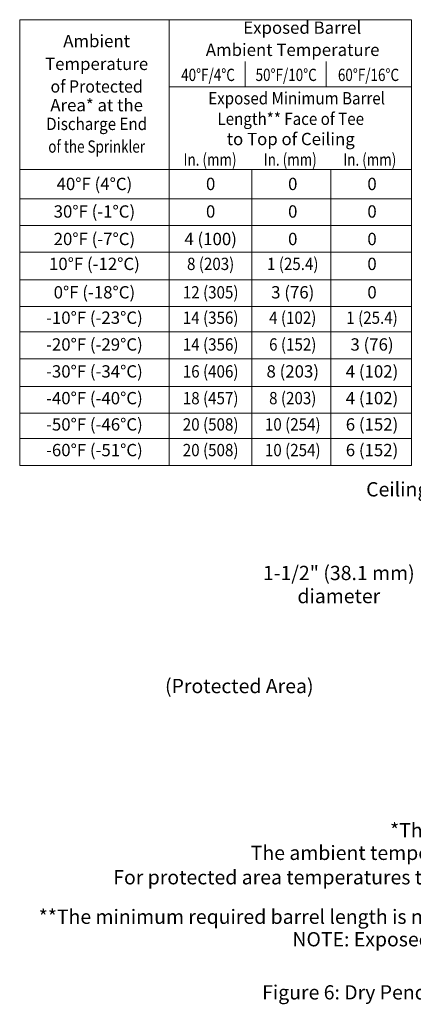
# Model space of a CAD drawing. Extents: x -18.2 to 12, y 14.4 to 34.3.
# Drawn here: x -18.2 to -10.5, y 15 to 34.2 of the extents above; entities that cross this region are included whole.
import ezdxf
from ezdxf.enums import TextEntityAlignment as Align

# ---------------------------------------------------------------- set-up
doc = ezdxf.new("R2010")
doc.units = 0
doc.header["$LTSCALE"] = 0.3
doc.header["$MEASUREMENT"] = 0
doc.layers.get('0').update_dxf_attribs({"linetype": 'CONTINUOUS'})

msp = doc.modelspace()

# ---------------------------------------------------------------- linework, layer by layer
at = {"color": 7, "lineweight": 20}
for p, q in [((-18.188, 34.153), (-18.188, 25.478)), ((-18.188, 34.153), (-10.578, 34.153)), ((-15.285, 34.153), (-15.285, 25.478)), ((-10.578, 34.153), (-10.578, 25.478)), ((-13.809, 33.337), (-13.809, 32.844)), ((-12.233, 33.337), (-12.233, 32.844)), ((-15.285, 32.844), (-10.578, 32.844)), ((-18.188, 31.24), (-10.578, 31.24)), ((-13.678, 31.24), (-13.678, 25.478)), ((-12.146, 31.24), (-12.146, 25.478)), ((-18.188, 30.67), (-10.578, 30.67)), ((-18.188, 30.15), (-10.578, 30.15)), ((-18.188, 29.629), (-10.578, 29.629)), ((-18.188, 29.094), (-10.578, 29.094)), ((-18.188, 28.573), (-10.578, 28.573)), ((-18.173, 28.083), (-10.578, 28.083)), ((-18.188, 27.553), (-10.578, 27.553)), ((-18.188, 27.018), (-10.578, 27.018)), ((-18.188, 26.498), (-10.578, 26.498)), ((-18.173, 26.007), (-10.578, 26.007)), ((-18.188, 25.478), (-10.578, 25.478))]:
    msp.add_line(p, q, dxfattribs=at)

# ---------------------------------------------------------------- texts
for s, height, p in [('Exposed Barrel ', 0.23959, (-12.663, 33.878)), ('Ambient', 0.2396, (-16.694, 33.618)), ('Ambient Temperature', 0.23959, (-12.886, 33.447)), ('Temperature', 0.23959, (-16.694, 33.174)), ('Area* at the', 0.23959, (-16.694, 32.371)), ('to Top of Ceiling', 0.23959, (-12.923, 31.712)), ('40°F (4°C)', 0.2397, (-16.737, 30.838)), ('0', 0.24, (-14.479, 30.838)), ('0', 0.24, (-12.884, 30.838)), ('0', 0.24, (-11.344, 30.838)), ('30°F (-1°C)', 0.23974, (-16.737, 30.302)), ('0', 0.24, (-14.479, 30.302)), ('0', 0.24, (-12.884, 30.302)), ('0', 0.24, (-11.344, 30.302)), ('20°F (-7°C)', 0.23974, (-16.737, 29.767)), ('4 (100)', 0.2397, (-14.479, 29.767)), ('0', 0.24, (-12.884, 29.767)), ('0', 0.24, (-11.344, 29.767)), ('10°F (-12°C)', 0.23974, (-16.737, 29.283)), ('0', 0.24, (-11.344, 29.283)), ('0°F (-18°C)', 0.23974, (-16.737, 28.73)), ('3 (76)', 0.2397, (-12.884, 28.73)), ('0', 0.24, (-11.344, 28.73)), ('-10°F (-23°C)', 0.23974, (-16.737, 28.236)), ('-20°F (-29°C)', 0.23974, (-16.737, 27.715)), ('3 (76)', 0.2397, (-11.344, 27.715)), ('-30°F (-34°C)', 0.23974, (-16.737, 27.191)), ('8 (203)', 0.2397, (-12.884, 27.191)), ('4 (102)', 0.2397, (-11.344, 27.191)), ('-40°F (-40°C)', 0.23974, (-16.737, 26.671)), ('4 (102)', 0.2397, (-11.344, 26.671)), ('-50°F (-46°C)', 0.23974, (-16.737, 26.16)), ('6 (152)', 0.2397, (-11.344, 26.16)), ('-60°F (-51°C)', 0.23974, (-16.737, 25.661)), ('6 (152)', 0.2397, (-11.344, 25.661)), ('1-1/2" (38.1 mm)', 0.27714, (-11.989, 23.251)), ('diameter', 0.2771, (-11.989, 22.802)), ('(Protected Area)', 0.27714, (-13.923, 21.052))]:
    msp.add_text(s, height=height, dxfattribs=at).set_placement(p, align=Align.CENTER)
for s, height, width, p in [('40°F/4°C', 0.2397, 0.8, (-14.53, 32.96)), ('50°F/10°C', 0.2397, 0.8, (-13.012, 32.96)), ('60°F/16°C', 0.2397, 0.8, (-11.413, 32.96)), ('of Protected', 0.23959, 0.95, (-16.694, 32.735)), ('Exposed Minimum Barrel ', 0.23959, 0.9, (-12.776, 32.505)), ('Discharge End', 0.23959, 0.9, (-16.694, 32.006)), ('Length** Face of Tee', 0.23959, 0.9, (-12.923, 32.105)), ('of the Sprinkler', 0.23959, 0.8, (-16.694, 31.566)), ('In. (mm)', 0.2397, 0.8, (-14.491, 31.312)), ('In. (mm)', 0.2397, 0.8, (-12.933, 31.312)), ('In. (mm)', 0.2397, 0.8, (-11.388, 31.312)), ('8 (203)', 0.2397, 0.9, (-14.479, 29.283)), ('1 (25.4)', 0.2397, 0.9, (-12.884, 29.283)), ('12 (305)', 0.2397, 0.9, (-14.479, 28.73)), ('14 (356)', 0.2397, 0.9, (-14.479, 28.236)), ('4 (102)', 0.2397, 0.9, (-12.884, 28.236)), ('1 (25.4)', 0.2397, 0.9, (-11.344, 28.236)), ('14 (356)', 0.2397, 0.9, (-14.479, 27.715)), ('6 (152)', 0.2397, 0.9, (-12.884, 27.715)), ('16 (406)', 0.2397, 0.9, (-14.479, 27.191)), ('18 (457)', 0.2397, 0.9, (-14.479, 26.671)), ('8 (203)', 0.2397, 0.9, (-12.884, 26.671)), ('20 (508)', 0.2397, 0.9, (-14.479, 26.16)), ('10 (254)', 0.2397, 0.9, (-12.884, 26.16)), ('20 (508)', 0.2397, 0.9, (-14.479, 25.661)), ('10 (254)', 0.2397, 0.9, (-12.884, 25.661))]:
    msp.add_text(s, height=height, dxfattribs=dict(at, width=width)).set_placement(p, align=Align.CENTER)
for s, height, p in [('Ceiling', 0.2771, (-11.458, 24.879)), (' *The protected area refers to the area below the ceiling.', 0.27714, (-11.079, 18.246)), ('The ambient temperature is the temperature at the discharge end of the sprinkler. ', 0.27714, (-13.7, 17.807)), ('For protected area temperatures that occur between the values listed, use the next cooler temperature.', 0.277137, (-16.371, 17.332)), ('**The minimum required barrel length is not the same as the "A" dimension. Refer to Figures 3-5 for the "A" dimension.', 0.277137, (-17.819, 16.564)), ('NOTE: Exposed minimum barrel lengths are inclusive up to 30 mph wind velocities.', 0.27714, (-12.891, 16.126)), ('Figure 6: Dry Pendent Sprinkler Minimum Barrel Length Based on Ambient Temperature', 0.27714, (-13.479, 15.093))]:
    msp.add_text(s, height=height, dxfattribs=at).set_placement(p)

doc.saveas('drawing.dxf')
